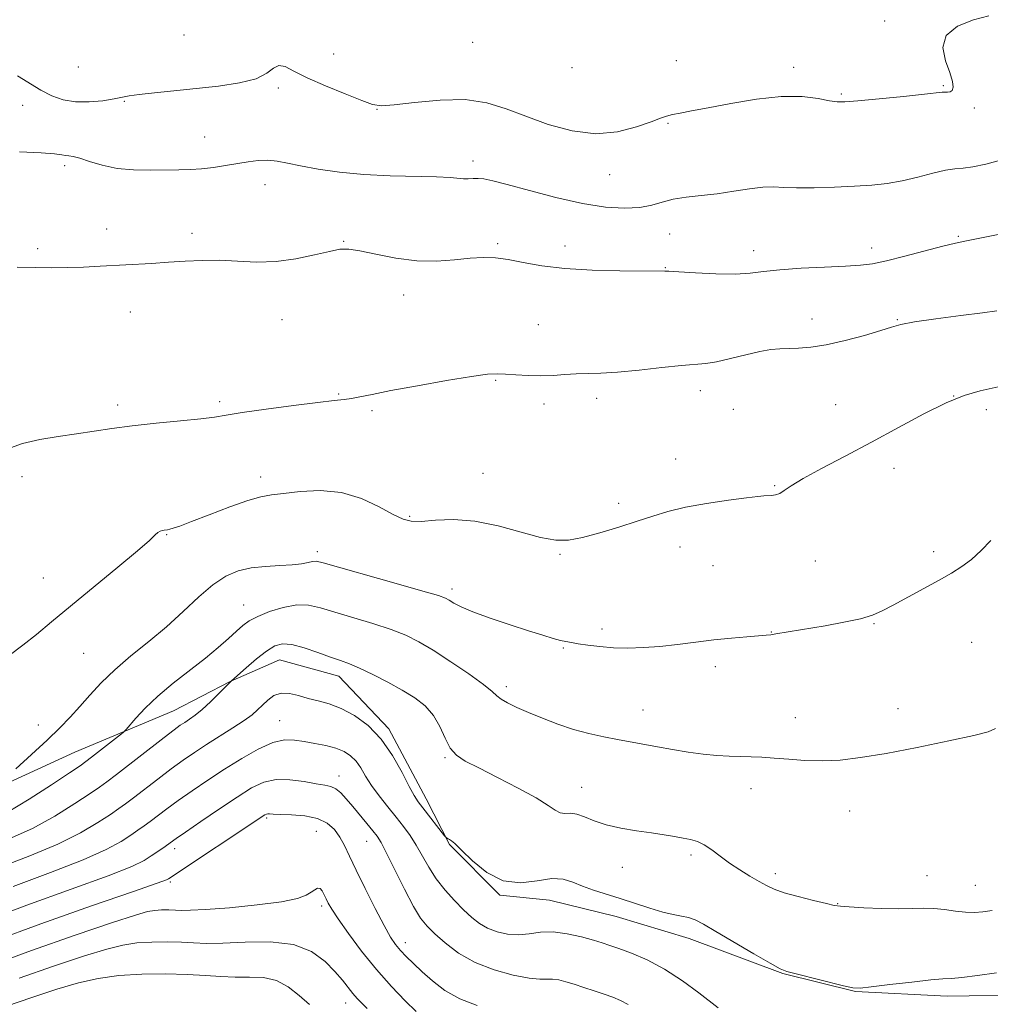
# Model space of a CAD drawing. Extents: x 2182300 to 2185200, y 352300 to 355200.
# Drawn here: x 2182696 to 2182948, y 353063 to 353319 of the extents above; entities that cross this region are included whole.
import ezdxf

# ---------------------------------------------------------------- set-up
doc = ezdxf.new("R2010")
doc.units = 0
doc.header["$MEASUREMENT"] = 0
for name, color, linetype, lineweight in [('DTM HARD BREAKLINE', 7, 'Continuous', 0), ('DTM SPOT ELEVATION', 2, 'Continuous', 13), ('INDEX CONTOUR', 41, 'Continuous', 13), ('INTERMEDIATE CONTOUR', 44, 'Continuous', 0)]:
    doc.layers.add(name, color=color, linetype=linetype, lineweight=lineweight)

msp = doc.modelspace()

# ---------------------------------------------------------------- linework, layer by layer
at = {"layer": 'DTM HARD BREAKLINE'}
msp.add_polyline3d([(2182680.32, 353114.65, 1120.42), (2182710.35, 353128.41, 1119), (2182735.96, 353139.14, 1117.04), (2182750.72, 353146.76, 1116.02), (2182763.52, 353152.38, 1115.04), (2182778.93, 353148.12, 1115.31), (2182791.98, 353134.43, 1114.37), (2182801.63, 353116.23, 1114.6), (2182807.73, 353104.42, 1113.89), (2182820.77, 353091.22, 1113.93), (2182833.67, 353089.9, 1113.13), (2182851.06, 353085.67, 1113.22), (2182869.95, 353079.98, 1113.4), (2182894.34, 353070.88, 1113.93), (2182913.22, 353066.18, 1113.93), (2182937, 353065, 1113.49), (2182959.78, 353065.3, 1113.13)], dxfattribs=at)
at = {"layer": 'DTM SPOT ELEVATION'}
for p in [(2182920.78, 353318.43, 1130.5), (2182738.71, 353314.8, 1131.29), (2182813.71, 353312.93, 1131.19), (2182777.63, 353309.89, 1130.34), (2182866.65, 353308.17, 1131.03), (2182711.24, 353306.5, 1131.49), (2182839.57, 353306.35, 1131.65), (2182897.14, 353306.36, 1130.52), (2182763.2, 353301.06, 1129.81), (2182936, 353301.62, 1130.16), (2182723.19, 353297.57, 1129.86), (2182909.49, 353299.49, 1130.2), (2182696.77, 353296.53, 1129.24), (2182788.9, 353295.44, 1129.97), (2182944.11, 353295.8, 1129.69), (2182864.52, 353291.87, 1129.84), (2182744.14, 353288.31, 1128.85), (2182813.85, 353282.06, 1128.44), (2182707.75, 353280.8, 1127.64), (2182849.35, 353278.47, 1129.28), (2182759.79, 353275.93, 1127.32), (2182718.65, 353264.38, 1126.47), (2182740.77, 353263.25, 1126.36), (2182864.92, 353263.11, 1127.11), (2182939.89, 353262.49, 1126.17), (2182700.68, 353259.22, 1126.27), (2182780.18, 353261.13, 1126.09), (2182820.24, 353260.55, 1126.23), (2182837.73, 353259.92, 1126.52), (2182917.39, 353259.42, 1126.54), (2182886.77, 353258.77, 1126.58), (2182863.79, 353254.33, 1126.07), (2182795.77, 353247.26, 1125.31), (2182724.75, 353242.76, 1125.39), (2182764.15, 353240.82, 1125.12), (2182830.82, 353239.53, 1124.87), (2182901.92, 353240.96, 1124.42), (2182924.04, 353240.79, 1124.09), (2182819.67, 353225.04, 1123.88), (2182778.91, 353221.48, 1124.12), (2182872.91, 353222.36, 1123.41), (2182938.69, 353220.93, 1122), (2182721.46, 353218.59, 1124.39), (2182748.01, 353219.5, 1124.3), (2182832.28, 353218.9, 1123.56), (2182845.94, 353220.39, 1123.54), (2182908.04, 353218.72, 1123.18), (2182787.58, 353217.13, 1123.76), (2182881.44, 353217.47, 1123.13), (2182947.17, 353217.45, 1121.49), (2182866.44, 353204.61, 1122.77), (2182816.43, 353200.88, 1122.89), (2182923.22, 353202.16, 1121.23), (2182696.6, 353199.99, 1123.43), (2182758.65, 353199.94, 1122.52), (2182892.2, 353197.64, 1122.13), (2182851.63, 353193.06, 1122.4), (2182797.34, 353189.72, 1122.17), (2182734.19, 353184.9, 1121.91), (2182773.38, 353180.46, 1120.41), (2182836.42, 353179.82, 1121.85), (2182867.57, 353181.75, 1121.36), (2182933.48, 353180.52, 1120.38), (2182902.81, 353178.07, 1121.11), (2182876.18, 353176.89, 1121.09), (2182702.14, 353173.69, 1122.64), (2182808.35, 353170.8, 1120.43), (2182754.19, 353166.66, 1118.88), (2182917.99, 353161.79, 1119.9), (2182847.37, 353160.44, 1120.4), (2182891.32, 353159.58, 1120.04), (2182943.4, 353156.91, 1119.05), (2182712.68, 353154.07, 1121.26), (2182837.33, 353155.47, 1119.86), (2182876.81, 353150.58, 1119.59), (2182822.51, 353145.41, 1118.41), (2182857.96, 353139.37, 1118.79), (2182924.27, 353139.7, 1118.68), (2182763.57, 353136.6, 1112.82), (2182897.58, 353137.33, 1118.72), (2182700.88, 353135.42, 1120.65), (2182806.58, 353126.92, 1115.84), (2182779.03, 353122.21, 1110.66), (2182842.02, 353119.28, 1116.75), (2182886.03, 353118.92, 1117.43), (2182911.71, 353113.12, 1117.23), (2182760.21, 353111.3, 1107.76), (2182773.12, 353107.84, 1106.91), (2182736.34, 353103.28, 1109.48), (2182786.23, 353105.23, 1109.15), (2182870.43, 353101.62, 1115.64), (2182852.65, 353098.47, 1115.22), (2182892.38, 353096.82, 1116.46), (2182931.76, 353096.25, 1116.87), (2182735.18, 353094.65, 1107.75), (2182944.33, 353093.74, 1116.87), (2182774.53, 353088.4, 1105.65), (2182908.59, 353089.04, 1116.07), (2182796.28, 353078.89, 1108.6), (2182780.7, 353063.22, 1103.31)]:
    msp.add_point(p, dxfattribs=at)
at = {"layer": 'INDEX CONTOUR'}
for points in [[(2182695.435, 353304.211, 1130), (2182701.565, 353300.428, 1130), (2182704.399, 353298.972, 1130), (2182707.342, 353297.94, 1130), (2182710.563, 353297.408, 1130), (2182714.12, 353297.396, 1130), (2182717.617, 353297.732, 1130), (2182720.542, 353298.193, 1130), (2182724.508, 353298.974, 1130), (2182727.097, 353299.36, 1130), (2182731.051, 353299.803, 1130), (2182741.848, 353300.877, 1130), (2182747.722, 353301.518, 1130), (2182753.139, 353302.332, 1130), (2182757.461, 353303.435, 1130), (2182760.271, 353304.842, 1130), (2182762.021, 353306.151, 1130), (2182763.38, 353306.855, 1130), (2182764.977, 353306.575, 1130), (2182767.286, 353305.432, 1130), (2182770.74, 353303.672, 1130), (2182775.5, 353301.566, 1130), (2182780.643, 353299.468, 1130), (2182784.972, 353297.757, 1130), (2182787.741, 353296.731, 1130), (2182790.013, 353296.379, 1130), (2182793.299, 353296.611, 1130), (2182798.648, 353297.265, 1130), (2182805.247, 353297.901, 1130), (2182811.824, 353298.004, 1130), (2182817.433, 353297.197, 1130), (2182822.452, 353295.649, 1130), (2182827.59, 353293.662, 1130), (2182833.369, 353291.577, 1130), (2182839.546, 353289.888, 1130), (2182845.697, 353289.129, 1130), (2182851.406, 353289.626, 1130), (2182856.313, 353290.899, 1130), (2182860.074, 353292.267, 1130), (2182862.511, 353293.195, 1130), (2182864.135, 353293.74, 1130), (2182865.623, 353294.113, 1130), (2182867.611, 353294.504, 1130), (2182870.562, 353295.052, 1130), (2182874.893, 353295.876, 1130), (2182880.785, 353297.01, 1130), (2182887.464, 353298.124, 1130), (2182893.919, 353298.806, 1130), (2182899.311, 353298.774, 1130), (2182903.48, 353298.283, 1130), (2182906.439, 353297.722, 1130), (2182908.41, 353297.418, 1130), (2182910.457, 353297.416, 1130), (2182913.85, 353297.699, 1130), (2182919.354, 353298.223, 1130), (2182925.705, 353298.845, 1130), (2182931.131, 353299.395, 1130), (2182935.76, 353299.904, 1130), (2182936.427, 353299.933, 1130), (2182937.089, 353299.906, 1130), (2182937.767, 353299.989, 1130), (2182938.303, 353300.371, 1130), (2182938.545, 353301.234, 1130), (2182938.376, 353302.736, 1130), (2182937.694, 353305.026, 1130), (2182936.588, 353308.128, 1130), (2182935.917, 353311.556, 1130), (2182936.733, 353314.699, 1130), (2182939.691, 353317.073, 1130), (2182943.853, 353318.716, 1130), (2182947.88, 353319.789, 1130)], [(2182695.046, 353124.011, 1120), (2182699.143, 353127.761, 1120), (2182703.171, 353131.52, 1120), (2182706.45, 353134.706, 1120), (2182709.144, 353137.489, 1120), (2182711.629, 353140.221, 1120), (2182714.246, 353143.19, 1120), (2182717.225, 353146.409, 1120), (2182720.76, 353149.825, 1120), (2182724.956, 353153.392, 1120), (2182729.547, 353157.112, 1120), (2182734.175, 353160.993, 1120), (2182738.54, 353164.977, 1120), (2182742.566, 353168.737, 1120), (2182746.235, 353171.874, 1120), (2182749.576, 353174.093, 1120), (2182752.813, 353175.498, 1120), (2182756.213, 353176.294, 1120), (2182759.929, 353176.685, 1120), (2182763.627, 353176.869, 1120), (2182766.857, 353177.044, 1120), (2182769.272, 353177.351, 1120), (2182770.955, 353177.709, 1120), (2182772.095, 353177.981, 1120), (2182773.061, 353178.012, 1120), (2182774.93, 353177.58, 1120), (2182793.867, 353172.24, 1120), (2182800.756, 353170.277, 1120), (2182804.815, 353169.066, 1120), (2182806.704, 353168.39, 1120), (2182807.666, 353167.861, 1120), (2182808.813, 353167.151, 1120), (2182810.714, 353166.159, 1120), (2182813.81, 353164.839, 1120), (2182818.299, 353163.203, 1120), (2182823.438, 353161.471, 1120), (2182828.245, 353159.92, 1120), (2182831.954, 353158.764, 1120), (2182834.625, 353157.973, 1120), (2182836.535, 353157.454, 1120), (2182837.984, 353157.115, 1120), (2182839.382, 353156.854, 1120), (2182841.166, 353156.569, 1120), (2182843.665, 353156.197, 1120), (2182846.781, 353155.811, 1120), (2182850.308, 353155.525, 1120), (2182854.078, 353155.433, 1120), (2182858.09, 353155.55, 1120), (2182862.379, 353155.877, 1120), (2182866.948, 353156.388, 1120), (2182871.679, 353156.99, 1120), (2182876.415, 353157.573, 1120), (2182880.962, 353158.043, 1120), (2182884.97, 353158.393, 1120), (2182889.972, 353158.786, 1120), (2182891.237, 353158.917, 1120), (2182892.502, 353159.102, 1120), (2182905.301, 353161.264, 1120), (2182910.21, 353162.153, 1120), (2182914.516, 353163.074, 1120), (2182917.637, 353164.004, 1120), (2182920.165, 353165.11, 1120), (2182922.986, 353166.613, 1120), (2182930.933, 353170.913, 1120), (2182934.915, 353173.092, 1120), (2182938.145, 353174.928, 1120), (2182940.817, 353176.628, 1120), (2182943.309, 353178.509, 1120), (2182945.89, 353180.803, 1120), (2182948.41, 353183.404, 1120)], [(2182687.077, 353084.522, 1110), (2182697.898, 353088.614, 1110), (2182709.378, 353092.755, 1110), (2182719.062, 353096.277, 1110), (2182725.14, 353098.698, 1110), (2182728.382, 353100.266, 1110), (2182730.202, 353101.41, 1110), (2182733.188, 353103.463, 1110), (2182736.651, 353105.921, 1110), (2182739.089, 353107.61, 1110), (2182743.084, 353110.342, 1110), (2182747.917, 353113.613, 1110), (2182752.574, 353116.721, 1110), (2182756.31, 353119.084, 1110), (2182759.466, 353120.6, 1110), (2182762.65, 353121.291, 1110), (2182766.269, 353121.234, 1110), (2182769.948, 353120.741, 1110), (2182773.112, 353120.183, 1110), (2182775.349, 353119.816, 1110), (2182776.895, 353119.474, 1110), (2182778.147, 353118.873, 1110), (2182779.446, 353117.792, 1110), (2182780.899, 353116.244, 1110), (2182782.555, 353114.297, 1110), (2182786.247, 353109.837, 1110), (2182787.798, 353107.943, 1110), (2182788.918, 353106.512, 1110), (2182789.954, 353104.874, 1110), (2182791.381, 353102.155, 1110), (2182795.996, 353092.804, 1110), (2182798.34, 353088.3, 1110), (2182800.2, 353085.225, 1110), (2182801.889, 353083.115, 1110), (2182803.883, 353081.169, 1110), (2182806.58, 353078.784, 1110), (2182810.062, 353076.166, 1110), (2182814.341, 353073.718, 1110), (2182819.289, 353071.781, 1110), (2182824.244, 353070.418, 1110), (2182828.412, 353069.625, 1110), (2182831.23, 353069.352, 1110), (2182834.516, 353069.379, 1110), (2182836.095, 353069.17, 1110), (2182837.946, 353068.72, 1110), (2182840.131, 353068.065, 1110), (2182842.656, 353067.252, 1110), (2182845.321, 353066.363, 1110), (2182847.873, 353065.487, 1110), (2182850.129, 353064.678, 1110), (2182852.162, 353063.834, 1110), (2182854.116, 353062.812, 1110)]]:
    msp.add_polyline3d(points, dxfattribs=at)
at = {"layer": 'INTERMEDIATE CONTOUR'}
for points in [[(2182696.004, 353284.436, 1128), (2182701.59, 353284.214, 1128), (2182705.115, 353283.932, 1128), (2182706.977, 353283.649, 1128), (2182707.973, 353283.445, 1128), (2182708.823, 353283.353, 1128), (2182709.932, 353283.202, 1128), (2182711.632, 353282.773, 1128), (2182714.168, 353281.94, 1128), (2182717.461, 353280.944, 1128), (2182721.348, 353280.12, 1128), (2182725.631, 353279.717, 1128), (2182729.966, 353279.637, 1128), (2182737.384, 353279.751, 1128), (2182740.393, 353279.839, 1128), (2182743.305, 353280.036, 1128), (2182746.353, 353280.396, 1128), (2182749.468, 353280.868, 1128), (2182755.358, 353281.85, 1128), (2182758.014, 353282.178, 1128), (2182760.497, 353282.257, 1128), (2182762.9, 353282.009, 1128), (2182765.599, 353281.483, 1128), (2182769.039, 353280.76, 1128), (2182773.561, 353279.931, 1128), (2182779.09, 353279.135, 1128), (2182785.449, 353278.526, 1128), (2182792.334, 353278.203, 1128), (2182804.327, 353277.959, 1128), (2182807.847, 353277.773, 1128), (2182811.317, 353277.432, 1128), (2182812.585, 353277.441, 1128), (2182813.87, 353277.515, 1128), (2182815.187, 353277.544, 1128), (2182816.668, 353277.405, 1128), (2182818.934, 353276.929, 1128), (2182822.729, 353275.932, 1128), (2182828.483, 353274.342, 1128), (2182835.377, 353272.53, 1128), (2182842.282, 353270.977, 1128), (2182848.27, 353270.065, 1128), (2182853.204, 353269.778, 1128), (2182857.148, 353269.998, 1128), (2182860.246, 353270.595, 1128), (2182862.951, 353271.365, 1128), (2182865.795, 353272.09, 1128), (2182869.19, 353272.615, 1128), (2182873.076, 353273.04, 1128), (2182877.268, 353273.526, 1128), (2182881.56, 353274.175, 1128), (2182885.631, 353274.83, 1128), (2182889.132, 353275.269, 1128), (2182891.907, 353275.347, 1128), (2182894.567, 353275.203, 1128), (2182897.913, 353275.05, 1128), (2182902.48, 353275.057, 1128), (2182907.746, 353275.214, 1128), (2182912.922, 353275.467, 1128), (2182917.417, 353275.786, 1128), (2182921.42, 353276.243, 1128), (2182925.321, 353276.933, 1128), (2182929.368, 353277.89, 1128), (2182933.262, 353278.894, 1128), (2182936.567, 353279.666, 1128), (2182939.036, 353280.025, 1128), (2182941.179, 353280.201, 1128), (2182943.698, 353280.525, 1128), (2182947.076, 353281.238, 1128), (2182950.923, 353282.229, 1128)], [(2182695.369, 353254.472, 1126), (2182700.191, 353254.355, 1126), (2182704.398, 353254.303, 1126), (2182708.415, 353254.343, 1126), (2182712.584, 353254.488, 1126), (2182716.918, 353254.704, 1126), (2182730.28, 353255.441, 1126), (2182734.692, 353255.714, 1126), (2182739.043, 353256.012, 1126), (2182743.413, 353256.23, 1126), (2182747.91, 353256.244, 1126), (2182752.62, 353256.005, 1126), (2182757.541, 353255.779, 1126), (2182762.646, 353255.907, 1126), (2182767.826, 353256.608, 1126), (2182772.631, 353257.621, 1126), (2182776.525, 353258.563, 1126), (2182779.236, 353259.108, 1126), (2182781.519, 353259.169, 1126), (2182784.394, 353258.716, 1126), (2182788.599, 353257.798, 1126), (2182793.752, 353256.775, 1126), (2182799.187, 353256.081, 1126), (2182804.336, 353256.022, 1126), (2182808.993, 353256.38, 1126), (2182813.046, 353256.806, 1126), (2182816.474, 353257.005, 1126), (2182819.631, 353256.896, 1126), (2182822.965, 353256.45, 1126), (2182826.893, 353255.688, 1126), (2182831.712, 353254.811, 1126), (2182837.684, 353254.073, 1126), (2182844.801, 353253.656, 1126), (2182851.945, 353253.495, 1126), (2182863.627, 353253.423, 1126), (2182864.743, 353253.384, 1126), (2182867.275, 353253.242, 1126), (2182871.642, 353252.976, 1126), (2182876.948, 353252.72, 1126), (2182881.967, 353252.652, 1126), (2182885.864, 353252.889, 1126), (2182889.344, 353253.325, 1126), (2182893.506, 353253.796, 1126), (2182899.06, 353254.174, 1126), (2182905.162, 353254.461, 1126), (2182910.582, 353254.696, 1126), (2182914.489, 353254.94, 1126), (2182917.655, 353255.352, 1126), (2182921.244, 353256.115, 1126), (2182926.045, 353257.322, 1126), (2182935.942, 353259.917, 1126), (2182939.151, 353260.697, 1126), (2182941.585, 353261.213, 1126), (2182944.238, 353261.736, 1126), (2182956.328, 353264.188, 1126)], [(2182692.689, 353207.165, 1124), (2182696.78, 353208.577, 1124), (2182701.286, 353209.664, 1124), (2182706.067, 353210.453, 1124), (2182710.799, 353211.12, 1124), (2182719.936, 353212.523, 1124), (2182725.247, 353213.227, 1124), (2182731.476, 353213.889, 1124), (2182737.785, 353214.492, 1124), (2182743.061, 353215.02, 1124), (2182746.648, 353215.481, 1124), (2182749.696, 353215.979, 1124), (2182753.813, 353216.639, 1124), (2182760.044, 353217.531, 1124), (2182767.199, 353218.488, 1124), (2182773.528, 353219.282, 1124), (2182777.732, 353219.757, 1124), (2182780.317, 353220.032, 1124), (2182782.24, 353220.297, 1124), (2182784.414, 353220.718, 1124), (2182787.59, 353221.382, 1124), (2182792.476, 353222.353, 1124), (2182799.371, 353223.631, 1124), (2182806.936, 353224.964, 1124), (2182813.421, 353226.035, 1124), (2182817.572, 353226.606, 1124), (2182820.111, 353226.758, 1124), (2182822.257, 353226.653, 1124), (2182824.965, 353226.445, 1124), (2182828.155, 353226.252, 1124), (2182831.482, 353226.187, 1124), (2182834.669, 353226.319, 1124), (2182837.703, 353226.55, 1124), (2182840.636, 353226.738, 1124), (2182847.011, 353226.865, 1124), (2182851.39, 353227.118, 1124), (2182856.967, 353227.669, 1124), (2182862.89, 353228.35, 1124), (2182868.037, 353228.917, 1124), (2182874.332, 353229.439, 1124), (2182877.117, 353229.87, 1124), (2182880.705, 353230.692, 1124), (2182884.685, 353231.692, 1124), (2182888.361, 353232.558, 1124), (2182891.233, 353233.057, 1124), (2182893.563, 353233.26, 1124), (2182898.391, 353233.383, 1124), (2182901.58, 353233.639, 1124), (2182905.614, 353234.271, 1124), (2182910.528, 353235.38, 1124), (2182915.56, 353236.722, 1124), (2182919.749, 353237.964, 1124), (2182922.535, 353238.87, 1124), (2182924.968, 353239.556, 1124), (2182928.502, 353240.229, 1124), (2182934.071, 353241.038, 1124), (2182940.536, 353241.887, 1124), (2182946.24, 353242.62, 1124), (2182949.961, 353243.132, 1124)], [(2182693.284, 353153.49, 1122), (2182696.811, 353156.193, 1122), (2182700.36, 353158.998, 1122), (2182704.322, 353162.257, 1122), (2182709.222, 353166.319, 1122), (2182721.522, 353176.451, 1122), (2182726.658, 353180.743, 1122), (2182729.753, 353183.442, 1122), (2182731.258, 353184.836, 1122), (2182731.971, 353185.469, 1122), (2182732.549, 353185.806, 1122), (2182733.102, 353185.989, 1122), (2182733.598, 353186.081, 1122), (2182734.482, 353186.215, 1122), (2182735.061, 353186.342, 1122), (2182735.95, 353186.595, 1122), (2182737.628, 353187.172, 1122), (2182740.653, 353188.311, 1122), (2182745.284, 353190.111, 1122), (2182750.594, 353192.14, 1122), (2182755.355, 353193.834, 1122), (2182758.732, 353194.787, 1122), (2182761.43, 353195.242, 1122), (2182764.543, 353195.601, 1122), (2182768.879, 353196.112, 1122), (2182774.112, 353196.392, 1122), (2182779.631, 353195.904, 1122), (2182784.872, 353194.321, 1122), (2182789.471, 353192.165, 1122), (2182793.106, 353190.173, 1122), (2182795.658, 353188.926, 1122), (2182797.792, 353188.392, 1122), (2182800.366, 353188.386, 1122), (2182804.054, 353188.675, 1122), (2182808.792, 353188.85, 1122), (2182814.33, 353188.453, 1122), (2182820.347, 353187.207, 1122), (2182831.37, 353184.143, 1122), (2182835.301, 353183.459, 1122), (2182838.646, 353183.52, 1122), (2182842.262, 353184.215, 1122), (2182846.752, 353185.411, 1122), (2182851.704, 353186.887, 1122), (2182856.445, 353188.399, 1122), (2182860.541, 353189.753, 1122), (2182864.487, 353190.947, 1122), (2182869.005, 353192.029, 1122), (2182874.513, 353193.024, 1122), (2182880.189, 353193.874, 1122), (2182884.904, 353194.5, 1122), (2182887.838, 353194.852, 1122), (2182889.422, 353195, 1122), (2182891.374, 353195.099, 1122), (2182892.431, 353195.263, 1122), (2182893.515, 353195.654, 1122), (2182894.691, 353196.39, 1122), (2182896.497, 353197.621, 1122), (2182899.583, 353199.503, 1122), (2182904.395, 353202.13, 1122), (2182910.53, 353205.365, 1122), (2182917.379, 353209.004, 1122), (2182924.353, 353212.802, 1122), (2182930.961, 353216.352, 1122), (2182936.734, 353219.2, 1122), (2182941.42, 353221.055, 1122), (2182945.645, 353222.271, 1122), (2182950.253, 353223.361, 1122)], [(2182692.759, 353112.689, 1118), (2182698.501, 353116.153, 1118), (2182704.328, 353119.916, 1118), (2182709.018, 353123.039, 1118), (2182711.743, 353124.875, 1118), (2182713.26, 353125.945, 1118), (2182714.716, 353127.062, 1118), (2182721.694, 353132.532, 1118), (2182722.951, 353133.537, 1118), (2182723.71, 353134.262, 1118), (2182726.237, 353137.21, 1118), (2182728.666, 353139.82, 1118), (2182731.924, 353142.921, 1118), (2182735.929, 353146.28, 1118), (2182744.279, 353152.844, 1118), (2182747.641, 353155.625, 1118), (2182750.308, 353157.96, 1118), (2182752.381, 353159.839, 1118), (2182754.03, 353161.29, 1118), (2182755.697, 353162.491, 1118), (2182757.898, 353163.657, 1118), (2182760.968, 353164.914, 1118), (2182764.529, 353166.025, 1118), (2182768.025, 353166.666, 1118), (2182771.099, 353166.596, 1118), (2182774.179, 353165.905, 1118), (2182777.892, 353164.767, 1118), (2182787.786, 353161.8, 1118), (2182792.556, 353160.256, 1118), (2182796.374, 353158.778, 1118), (2182799.757, 353157.097, 1118), (2182803.49, 353154.867, 1118), (2182808.061, 353151.905, 1118), (2182812.757, 353148.717, 1118), (2182816.567, 353145.976, 1118), (2182818.795, 353144.172, 1118), (2182820.014, 353143.052, 1118), (2182821.102, 353142.182, 1118), (2182822.792, 353141.2, 1118), (2182825.186, 353140.034, 1118), (2182828.236, 353138.685, 1118), (2182831.859, 353137.184, 1118), (2182835.843, 353135.669, 1118), (2182839.943, 353134.308, 1118), (2182843.948, 353133.227, 1118), (2182847.78, 353132.38, 1118), (2182851.395, 353131.681, 1118), (2182861.734, 353129.782, 1118), (2182865.648, 353129.076, 1118), (2182869.707, 353128.399, 1118), (2182873.624, 353127.857, 1118), (2182877.175, 353127.527, 1118), (2182880.373, 353127.36, 1118), (2182886.056, 353127.194, 1118), (2182888.894, 353127.069, 1118), (2182892.09, 353126.854, 1118), (2182895.846, 353126.539, 1118), (2182900.053, 353126.248, 1118), (2182904.524, 353126.136, 1118), (2182909.203, 353126.346, 1118), (2182914.551, 353126.965, 1118), (2182921.162, 353128.066, 1118), (2182929.239, 353129.638, 1118), (2182937.428, 353131.341, 1118), (2182943.986, 353132.75, 1118), (2182947.719, 353133.636, 1118), (2182949.627, 353134.555, 1118)], [(2182693.313, 353105.821, 1116), (2182699.335, 353108.586, 1116), (2182705.161, 353111.789, 1116), (2182710.342, 353115.004, 1116), (2182714.314, 353117.632, 1116), (2182716.805, 353119.321, 1116), (2182718.704, 353120.688, 1116), (2182721.191, 353122.596, 1116), (2182733.544, 353132.223, 1116), (2182736.177, 353134.228, 1116), (2182737.768, 353135.376, 1116), (2182738.916, 353136.133, 1116), (2182740.134, 353136.92, 1116), (2182741.606, 353137.968, 1116), (2182743.423, 353139.462, 1116), (2182745.59, 353141.473, 1116), (2182747.758, 353143.609, 1116), (2182751.035, 353146.922, 1116), (2182754.85, 353150.301, 1116), (2182757.547, 353152.604, 1116), (2182760.169, 353154.679, 1116), (2182762.305, 353156.018, 1116), (2182764.315, 353156.556, 1116), (2182766.75, 353156.341, 1116), (2182769.966, 353155.473, 1116), (2182773.531, 353154.268, 1116), (2182776.816, 353153.093, 1116), (2182779.401, 353152.198, 1116), (2182781.706, 353151.36, 1116), (2182784.357, 353150.235, 1116), (2182787.79, 353148.586, 1116), (2182791.666, 353146.579, 1116), (2182795.454, 353144.481, 1116), (2182798.716, 353142.474, 1116), (2182801.395, 353140.386, 1116), (2182803.524, 353137.954, 1116), (2182805.172, 353135.046, 1116), (2182806.549, 353132.043, 1116), (2182807.899, 353129.454, 1116), (2182809.508, 353127.602, 1116), (2182811.816, 353126.079, 1116), (2182815.307, 353124.294, 1116), (2182820.186, 353121.84, 1116), (2182825.548, 353119.062, 1116), (2182830.215, 353116.488, 1116), (2182833.312, 353114.552, 1116), (2182835.179, 353113.291, 1116), (2182836.465, 353112.641, 1116), (2182837.723, 353112.486, 1116), (2182839.135, 353112.495, 1116), (2182840.793, 353112.278, 1116), (2182842.796, 353111.565, 1116), (2182845.284, 353110.534, 1116), (2182848.405, 353109.476, 1116), (2182852.202, 353108.622, 1116), (2182856.292, 353107.955, 1116), (2182860.183, 353107.401, 1116), (2182863.486, 353106.896, 1116), (2182866.211, 353106.436, 1116), (2182868.467, 353106.031, 1116), (2182870.378, 353105.655, 1116), (2182872.122, 353105.147, 1116), (2182873.89, 353104.307, 1116), (2182875.846, 353103.005, 1116), (2182878.033, 353101.363, 1116), (2182880.474, 353099.573, 1116), (2182883.136, 353097.808, 1116), (2182885.785, 353096.182, 1116), (2182888.139, 353094.795, 1116), (2182890.065, 353093.701, 1116), (2182892.036, 353092.778, 1116), (2182894.68, 353091.858, 1116), (2182898.35, 353090.833, 1116), (2182902.337, 353089.829, 1116), (2182905.662, 353089.03, 1116), (2182907.705, 353088.563, 1116), (2182909.28, 353088.326, 1116), (2182911.561, 353088.161, 1116), (2182915.355, 353087.951, 1116), (2182920.006, 353087.749, 1116), (2182924.491, 353087.651, 1116), (2182928.039, 353087.708, 1116), (2182930.888, 353087.798, 1116), (2182933.525, 353087.753, 1116), (2182936.32, 353087.467, 1116), (2182939.157, 353087.078, 1116), (2182941.801, 353086.783, 1116), (2182944.11, 353086.737, 1116), (2182946.314, 353086.908, 1116), (2182948.736, 353087.216, 1116)], [(2182690.695, 353098.364, 1114), (2182698.668, 353101.466, 1114), (2182705.911, 353104.483, 1114), (2182711.821, 353107.426, 1114), (2182716.355, 353110.091, 1114), (2182719.61, 353112.225, 1114), (2182721.79, 353113.705, 1114), (2182723.532, 353114.946, 1114), (2182725.583, 353116.495, 1114), (2182731.92, 353121.39, 1114), (2182735.393, 353124.019, 1114), (2182738.523, 353126.291, 1114), (2182741.485, 353128.326, 1114), (2182744.596, 353130.352, 1114), (2182751.451, 353134.682, 1114), (2182754.356, 353136.601, 1114), (2182756.412, 353138.122, 1114), (2182757.868, 353139.387, 1114), (2182759.12, 353140.614, 1114), (2182760.504, 353141.926, 1114), (2182762.112, 353143.077, 1114), (2182763.976, 353143.726, 1114), (2182766.112, 353143.648, 1114), (2182768.47, 353143.073, 1114), (2182770.983, 353142.341, 1114), (2182773.613, 353141.691, 1114), (2182776.438, 353140.929, 1114), (2182779.562, 353139.759, 1114), (2182783.021, 353137.917, 1114), (2182786.592, 353135.291, 1114), (2182789.983, 353131.801, 1114), (2182792.944, 353127.523, 1114), (2182795.378, 353123.134, 1114), (2182797.229, 353119.465, 1114), (2182798.518, 353117.08, 1114), (2182799.569, 353115.484, 1114), (2182800.785, 353113.911, 1114), (2182806.452, 353106.679, 1114), (2182806.786, 353106.276, 1114), (2182806.932, 353106.156, 1114), (2182807.402, 353105.866, 1114), (2182807.749, 353105.666, 1114), (2182808.218, 353105.373, 1114), (2182809.127, 353104.612, 1114), (2182810.861, 353102.929, 1114), (2182813.681, 353100.134, 1114), (2182817.387, 353097.093, 1114), (2182821.653, 353094.936, 1114), (2182826.143, 353094.44, 1114), (2182830.478, 353094.97, 1114), (2182834.263, 353095.538, 1114), (2182837.248, 353095.379, 1114), (2182839.762, 353094.613, 1114), (2182842.273, 353093.582, 1114), (2182845.164, 353092.555, 1114), (2182852.09, 353090.365, 1114), (2182859.74, 353087.805, 1114), (2182863.124, 353086.79, 1114), (2182865.848, 353086.174, 1114), (2182868.016, 353085.794, 1114), (2182869.818, 353085.412, 1114), (2182871.52, 353084.78, 1114), (2182873.689, 353083.646, 1114), (2182876.959, 353081.75, 1114), (2182886.778, 353076.007, 1114), (2182891.05, 353073.524, 1114), (2182893.61, 353072.1, 1114), (2182895.389, 353071.368, 1114), (2182897.763, 353070.737, 1114), (2182910.124, 353067.68, 1114), (2182912.529, 353067.158, 1114), (2182914.439, 353067.075, 1114), (2182917.321, 353067.371, 1114), (2182922.135, 353067.957, 1114), (2182927.809, 353068.635, 1114), (2182932.767, 353069.182, 1114), (2182935.922, 353069.449, 1114), (2182938.145, 353069.589, 1114), (2182940.803, 353069.829, 1114), (2182944.875, 353070.334, 1114), (2182949.806, 353071.004, 1114)], [(2182694.297, 353093.489, 1112), (2182704.023, 353097.11, 1112), (2182712.486, 353100.379, 1112), (2182718.481, 353103.062, 1112), (2182722.369, 353105.179, 1112), (2182724.906, 353106.818, 1112), (2182726.774, 353108.09, 1112), (2182728.36, 353109.205, 1112), (2182729.976, 353110.394, 1112), (2182734.286, 353113.655, 1112), (2182737.24, 353115.815, 1112), (2182740.829, 353118.332, 1112), (2182744.911, 353121.097, 1112), (2182749.293, 353123.969, 1112), (2182753.764, 353126.771, 1112), (2182758.03, 353129.185, 1112), (2182761.779, 353130.86, 1112), (2182764.813, 353131.559, 1112), (2182767.41, 353131.526, 1112), (2182769.964, 353131.121, 1112), (2182772.752, 353130.636, 1112), (2182775.593, 353130.083, 1112), (2182778.192, 353129.411, 1112), (2182780.32, 353128.559, 1112), (2182782.025, 353127.464, 1112), (2182783.424, 353126.058, 1112), (2182784.655, 353124.29, 1112), (2182785.928, 353122.169, 1112), (2182787.475, 353119.718, 1112), (2182789.447, 353116.993, 1112), (2182791.656, 353114.176, 1112), (2182793.834, 353111.476, 1112), (2182795.772, 353109.028, 1112), (2182797.497, 353106.683, 1112), (2182799.092, 353104.21, 1112), (2182802.329, 353098.471, 1112), (2182804.269, 353095.449, 1112), (2182806.561, 353092.52, 1112), (2182809.016, 353089.806, 1112), (2182811.378, 353087.42, 1112), (2182813.475, 353085.449, 1112), (2182815.471, 353083.867, 1112), (2182817.613, 353082.625, 1112), (2182820.083, 353081.686, 1112), (2182822.797, 353081.1, 1112), (2182825.606, 353080.939, 1112), (2182828.416, 353081.195, 1112), (2182831.363, 353081.559, 1112), (2182834.636, 353081.643, 1112), (2182838.31, 353081.179, 1112), (2182841.978, 353080.36, 1112), (2182845.118, 353079.498, 1112), (2182847.411, 353078.814, 1112), (2182849.372, 353078.172, 1112), (2182851.721, 353077.343, 1112), (2182855.004, 353076.119, 1112), (2182859.075, 353074.368, 1112), (2182863.615, 353071.977, 1112), (2182868.261, 353068.963, 1112), (2182872.478, 353065.869, 1112), (2182877.548, 353061.911, 1112)], [(2182689.25, 353079.226, 1108), (2182701.5, 353083.741, 1108), (2182714.733, 353088.4, 1108), (2182725.638, 353092.174, 1108), (2182731.769, 353094.313, 1108), (2182734.147, 353095.182, 1108), (2182734.66, 353095.424, 1108), (2182759.754, 353112.108, 1108), (2182760.126, 353112.293, 1108), (2182760.471, 353112.37, 1108), (2182760.938, 353112.364, 1108), (2182761.882, 353112.303, 1108), (2182763.713, 353112.221, 1108), (2182766.649, 353112.114, 1108), (2182770.138, 353111.82, 1108), (2182773.436, 353111.141, 1108), (2182775.965, 353109.933, 1108), (2182777.806, 353108.283, 1108), (2182779.204, 353106.333, 1108), (2182780.413, 353104.137, 1108), (2182781.738, 353101.388, 1108), (2182783.483, 353097.699, 1108), (2182785.826, 353092.909, 1108), (2182788.404, 353087.791, 1108), (2182790.721, 353083.352, 1108), (2182792.422, 353080.326, 1108), (2182793.723, 353078.363, 1108), (2182794.975, 353076.845, 1108), (2182796.481, 353075.243, 1108), (2182798.337, 353073.411, 1108), (2182800.584, 353071.3, 1108), (2182803.275, 353068.912, 1108), (2182806.508, 353066.474, 1108), (2182810.39, 353064.263, 1108), (2182814.918, 353062.5, 1108)], [(2182688.75, 353073.014, 1106), (2182699.11, 353076.818, 1106), (2182710.47, 353080.791, 1106), (2182720.135, 353084.078, 1106), (2182726.118, 353086.044, 1106), (2182729.26, 353086.943, 1106), (2182731.109, 353087.249, 1106), (2182732.922, 353087.361, 1106), (2182734.791, 353087.381, 1106), (2182736.519, 353087.335, 1106), (2182738.11, 353087.265, 1106), (2182740.38, 353087.274, 1106), (2182744.348, 353087.478, 1106), (2182750.568, 353087.962, 1106), (2182757.727, 353088.665, 1106), (2182764.052, 353089.496, 1106), (2182768.191, 353090.37, 1106), (2182770.507, 353091.225, 1106), (2182771.788, 353092.006, 1106), (2182772.705, 353092.642, 1106), (2182773.443, 353092.996, 1106), (2182774.068, 353092.914, 1106), (2182774.637, 353092.304, 1106), (2182775.169, 353091.334, 1106), (2182775.675, 353090.234, 1106), (2182776.225, 353089.109, 1106), (2182777.138, 353087.559, 1106), (2182778.794, 353085.06, 1106), (2182781.45, 353081.281, 1106), (2182784.878, 353076.674, 1106), (2182788.724, 353071.888, 1106), (2182792.629, 353067.496, 1106), (2182796.197, 353063.79, 1106), (2182799.024, 353060.988, 1106)], [(2182695.864, 353069.603, 1104), (2182704.832, 353072.718, 1104), (2182712.906, 353075.411, 1104), (2182718.713, 353077.221, 1104), (2182722.863, 353078.261, 1104), (2182726.456, 353078.791, 1104), (2182730.341, 353079.031, 1104), (2182734.347, 353079.073, 1104), (2182738.05, 353078.974, 1104), (2182741.237, 353078.806, 1104), (2182744.546, 353078.689, 1104), (2182748.83, 353078.758, 1104), (2182754.609, 353079.032, 1104), (2182761.087, 353079.085, 1104), (2182767.14, 353078.375, 1104), (2182771.88, 353076.549, 1104), (2182775.382, 353074.014, 1104), (2182777.954, 353071.362, 1104), (2182779.885, 353069.078, 1104), (2182782.608, 353065.653, 1104), (2182783.75, 353064.345, 1104), (2182784.949, 353063.1, 1104), (2182786.344, 353061.724, 1104)], [(2182692.618, 353062.387, 1102), (2182699.194, 353064.644, 1102), (2182705.677, 353066.745, 1102), (2182711.309, 353068.398, 1102), (2182716.466, 353069.581, 1102), (2182721.803, 353070.333, 1102), (2182727.76, 353070.7, 1102), (2182733.903, 353070.765, 1102), (2182739.58, 353070.614, 1102), (2182744.316, 353070.343, 1102), (2182748.337, 353070.071, 1102), (2182752.039, 353069.924, 1102), (2182755.734, 353069.937, 1102), (2182759.356, 353069.778, 1102), (2182762.747, 353069.025, 1102), (2182765.801, 353067.396, 1102), (2182768.62, 353065.17, 1102), (2182771.356, 353062.767, 1102)]]:
    msp.add_polyline3d(points, dxfattribs=at)

doc.saveas('drawing.dxf')
